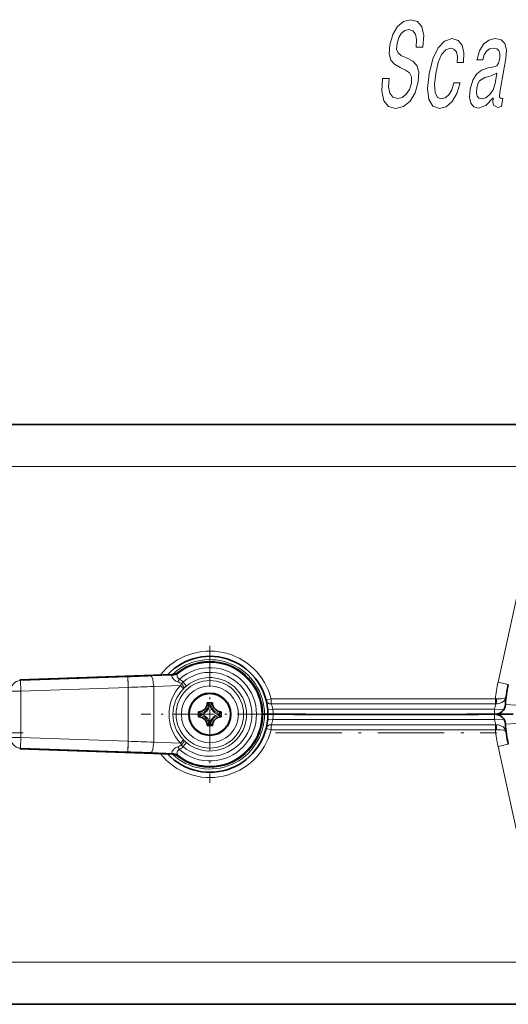
# Model space of a CAD drawing. Extents: x 0 to 420, y 0 to 297.
# Drawn here: x 54 to 77, y 137 to 184 of the extents above; entities that cross this region are included whole.
import ezdxf

# ---------------------------------------------------------------- set-up
doc = ezdxf.new("R2010")
doc.units = 0
doc.linetypes.add('DASHDOT', pattern=[18.5, 12, -3, 0.5, -3])

msp = doc.modelspace()

# ---------------------------------------------------------------- linework, layer by layer
at = {"color": 7, "lineweight": 35}
for p, q in [((80.392174, 164.965393), (46.504673, 164.965393)), ((61.016479, 153.111008), (53.749649, 152.857239)), ((62.642174, 151.752899), (62.892174, 151.752899)), ((62.229671, 151.340393), (62.229671, 151.090393)), ((63.304672, 151.090393), (63.304672, 151.340393)), ((65.360924, 151.215393), (65.267174, 151.215393)), ((65.360924, 151.215393), (65.267174, 151.215393)), ((65.360924, 151.215393), (65.517174, 151.215393)), ((65.360924, 151.215393), (65.517174, 151.215393)), ((65.767174, 151.215393), (65.517174, 151.215393)), ((65.517174, 151.215393), (65.767174, 151.215393)), ((66.754669, 151.215393), (65.767174, 151.215393)), ((67.317169, 151.215393), (65.767174, 151.215393)), ((66.754669, 151.212708), (75.504669, 151.212708)), ((66.777855, 151.21431), (66.796959, 151.212906)), ((67.294968, 151.213623), (67.317169, 151.212708)), ((67.317169, 151.212708), (74.942169, 151.212708)), ((76.267174, 151.215393), (74.942169, 151.215393)), ((74.964378, 151.213623), (74.942169, 151.212708)), ((75.481491, 151.21431), (75.462387, 151.212906)), ((76.267174, 151.215393), (75.504669, 151.215393)), ((76.267174, 151.215393), (76.284737, 151.215393)), ((76.267174, 151.215393), (76.284737, 151.215393)), ((77.150764, 151.215393), (76.284737, 151.215393)), ((77.150764, 151.215393), (76.28611, 151.215393)), ((62.892174, 150.677887), (62.642174, 150.677887)), ((61.016479, 149.319778), (53.749649, 149.573547)), ((80.392174, 137.465393), (46.504673, 137.465393))]:
    msp.add_line(p, q, dxfattribs=at)
at = {"color": 7, "lineweight": 13}
for p, q in [((80.392174, 162.965393), (46.504673, 162.965393)), ((78.165939, 160.680908), (76.431152, 152.735199)), ((61.247887, 153.154205), (61.233421, 153.189636)), ((53.749649, 152.857239), (53.793442, 152.814957)), ((58.876369, 152.992447), (53.793442, 152.814957)), ((53.793442, 152.814957), (53.810886, 152.315338)), ((58.893818, 152.492828), (58.876369, 152.992447)), ((61.029709, 153.074615), (59.965019, 153.032806)), ((61.029709, 153.074615), (61.016479, 153.111008)), ((61.243214, 152.756073), (61.32309, 152.889236)), ((61.378376, 152.583267), (61.419685, 152.669846)), ((61.495556, 152.747955), (61.655094, 152.555679)), ((76.919647, 152.62854), (76.431152, 152.735199)), ((53.810886, 152.315338), (53.310963, 152.315338)), ((58.893818, 152.492828), (53.810886, 152.315338)), ((53.810886, 152.315338), (53.810886, 150.115448)), ((58.893818, 149.937958), (58.893818, 152.492828)), ((61.378376, 152.583267), (60.103428, 152.533188)), ((60.103428, 149.897598), (60.103428, 152.533188)), ((61.499592, 152.411774), (61.537907, 152.450378)), ((65.675964, 151.949509), (65.433563, 151.888336)), ((65.675964, 151.949509), (65.675964, 151.707458)), ((76.305092, 151.949509), (65.675964, 151.949509)), ((76.305092, 151.949509), (76.363182, 151.946075)), ((76.305092, 151.707458), (76.305092, 151.949509)), ((62.718502, 151.671082), (62.815842, 151.671082)), ((62.759411, 151.621521), (62.774937, 151.621521)), ((65.507607, 151.444565), (65.756737, 151.465393)), ((76.305092, 151.707458), (65.675964, 151.707458)), ((76.271561, 151.465393), (65.756737, 151.465393)), ((76.271561, 151.465393), (76.708527, 151.450058)), ((76.305092, 151.707458), (76.334274, 151.70723)), ((76.783508, 151.680298), (77.282272, 151.645218)), ((62.311481, 151.264069), (62.311481, 151.166718)), ((62.36105, 151.22316), (62.36105, 151.207626)), ((62.774937, 150.809265), (62.759411, 150.809265)), ((63.173298, 151.207626), (63.173298, 151.22316)), ((63.222866, 151.166718), (63.222866, 151.264069)), ((65.756737, 150.965393), (65.507607, 150.986221)), ((76.271561, 150.965393), (65.756737, 150.965393)), ((66.754669, 151.215393), (66.754669, 151.212708)), ((66.813354, 151.212708), (66.77784, 151.214981)), ((67.317169, 151.212708), (67.317169, 151.215393)), ((74.942169, 151.212708), (74.942169, 151.215393)), ((75.445999, 151.212708), (75.481506, 151.214981)), ((75.504669, 151.215393), (75.504669, 151.212708)), ((76.708527, 150.980728), (76.271561, 150.965393)), ((62.815842, 150.759705), (62.718502, 150.759705)), ((65.675964, 150.481277), (65.433563, 150.54245)), ((65.675964, 150.481277), (65.675964, 150.723328)), ((65.675964, 150.723328), (76.305092, 150.723328)), ((65.675964, 150.481277), (76.305092, 150.481277)), ((76.334274, 150.723557), (76.305092, 150.723328)), ((76.305092, 150.481277), (76.305092, 150.723328)), ((76.363182, 150.484711), (76.305092, 150.481277)), ((77.282272, 150.785568), (76.783508, 150.750488)), ((53.810886, 150.115448), (53.310963, 150.115448)), ((53.810886, 150.115448), (53.793442, 149.615829)), ((53.810886, 150.115448), (58.893818, 149.937958)), ((58.893818, 149.937958), (58.876369, 149.438339)), ((61.378372, 149.847534), (60.103428, 149.897598)), ((61.495556, 149.682831), (61.655094, 149.875107)), ((61.537907, 149.980408), (61.499592, 150.019012)), ((53.793442, 149.615829), (53.749649, 149.573547)), ((53.793442, 149.615829), (58.876369, 149.438339)), ((61.029709, 149.356171), (59.965019, 149.39798)), ((61.32309, 149.54155), (61.243214, 149.674713)), ((61.419682, 149.760941), (61.378372, 149.847534)), ((76.431152, 149.695587), (76.919647, 149.802246)), ((78.165939, 141.749878), (76.431152, 149.695587)), ((61.016479, 149.319778), (61.029709, 149.356171)), ((61.233421, 149.241165), (61.247887, 149.276581)), ((80.392174, 139.465393), (46.504673, 139.465393)), ((65.004669, 137.465393), (64.993484, 137.465454))]:
    msp.add_line(p, q, dxfattribs=at)
at = {"color": 7, "linetype": 'DASHDOT', "lineweight": 13, "ltscale": 0.1625}
for p, q in [((62.767174, 154.465393), (62.767174, 147.965393)), ((66.017174, 151.215393), (59.517174, 151.215393))]:
    msp.add_line(p, q, dxfattribs=at)
at = {"color": 7, "linetype": 'DASHDOT', "lineweight": 13, "ltscale": 0.079071}
msp.add_line((58.893818, 152.796753), (58.893818, 149.633911), dxfattribs=at)
at = {"color": 7, "linetype": 'DASHDOT', "lineweight": 13, "ltscale": 0.19417}
msp.add_line((46.147614, 150.340393), (53.914406, 150.340393), dxfattribs=at)
at = {"color": 7, "linetype": 'DASHDOT', "lineweight": 13, "ltscale": 0.2625}
msp.add_line((65.879669, 150.340393), (76.379669, 150.340393), dxfattribs=at)
at = {"color": 7, "lineweight": 13}
for points in [[(71.270279, 181.368301), (70.955582, 181.368301), (70.918655, 180.757355), (71.013504, 180.307785), (71.232742, 180.036896), (71.575386, 179.938904), (71.947594, 180.031128), (72.257912, 180.284729), (72.496429, 180.682419), (72.64975, 181.206924), (72.679947, 181.679535), (72.587746, 181.985016), (72.387619, 182.186737), (72.098946, 182.336594), (71.848221, 182.446106), (71.693871, 182.572906), (71.62561, 182.757355), (71.644531, 183.045532), (71.720688, 183.304901), (71.844635, 183.50087), (72.005981, 183.633423), (72.204193, 183.679535), (72.38784, 183.621902), (72.512978, 183.466278), (72.56823, 183.206924), (72.555595, 182.855331), (72.870293, 182.855331), (72.872292, 182.866867), (72.911041, 183.408646), (72.818565, 183.812103), (72.606697, 184.065704), (72.275887, 184.152161), (71.949631, 184.065704), (71.66552, 183.823639), (71.444847, 183.44899), (71.305443, 182.964844), (71.275337, 182.532562), (71.355705, 182.238617), (71.529167, 182.042648), (71.78672, 181.892792), (72.043816, 181.760239), (72.23275, 181.633423), (72.328674, 181.44899), (72.321587, 181.149277), (72.227043, 180.843811), (72.079803, 180.613251), (71.89225, 180.469162), (71.673286, 180.42305), (71.449142, 180.48645), (71.301338, 180.670898), (71.239265, 180.970612)], [(74.495491, 182.117584), (74.796356, 182.117584), (74.814178, 182.578674), (74.728531, 182.941788), (74.535866, 183.166565), (74.250008, 183.253021), (73.898003, 183.137756), (73.589508, 182.814987), (73.339355, 182.290497), (73.161919, 181.587326), (73.09269, 180.889908), (73.158226, 180.371185), (73.347717, 180.048416), (73.664146, 179.938904), (73.976562, 180.02536), (74.250298, 180.267441), (74.475433, 180.647842), (74.632675, 181.155045), (74.342186, 181.155045), (74.234261, 180.832275), (74.095398, 180.59021), (73.931046, 180.440353), (73.753586, 180.394241), (73.555649, 180.469162), (73.44352, 180.699707), (73.415207, 181.074356), (73.476158, 181.604614), (73.597359, 182.123337), (73.759247, 182.497986), (73.954895, 182.728531), (74.172943, 182.809219), (74.343765, 182.757355), (74.455612, 182.624786), (74.5075, 182.405762)], [(76.208549, 180.451874), (76.205551, 180.434586), (76.188812, 180.238617), (76.216667, 180.100296), (76.41552, 179.990784), (76.592972, 180.036896), (76.661034, 180.428818), (76.585411, 180.41153), (76.501587, 180.48645), (76.52433, 180.71701), (76.802567, 182.319305), (76.83213, 182.728531), (76.761139, 183.016708), (76.580215, 183.189621), (76.293816, 183.253021), (75.991318, 183.183868), (75.742874, 182.9879), (75.554962, 182.682419), (75.439941, 182.278961), (75.433937, 182.244385), (75.707138, 182.244385), (75.773384, 182.48645), (75.879486, 182.659363), (76.021996, 182.763107), (76.205376, 182.803467), (76.36982, 182.774643), (76.475845, 182.688187), (76.522446, 182.53833), (76.51062, 182.330841), (76.454758, 182.08876), (76.378403, 181.967728), (76.230072, 181.910095), (75.962692, 181.863983), (75.647278, 181.760239), (75.404297, 181.57579), (75.229759, 181.287613), (75.117653, 180.861099), (75.086182, 180.480698), (75.144341, 180.198273), (75.286224, 180.019592), (75.513832, 179.956192), (75.856468, 180.07724)], [(76.292068, 181.131989), (76.198532, 180.832275), (76.047829, 180.60173), (75.855812, 180.451874), (75.642776, 180.399994), (75.516365, 180.428818), (75.439011, 180.521042), (75.408241, 180.682419), (75.429985, 180.907211), (75.478844, 181.108932), (75.559196, 181.253021), (75.808548, 181.414413), (76.100677, 181.483582), (76.377144, 181.621902)]]:
    msp.add_lwpolyline(points, close=True, dxfattribs=at)
for points in [[(61.236408, 153.141937), (61.214931, 153.106995), (61.212261, 153.054199), (61.22007, 153.00972), (61.235985, 152.963669), (61.26162, 152.923141), (61.289104, 152.900909), (61.32309, 152.889236)], [(61.001823, 153.065918), (60.982117, 153.054993), (60.968887, 153.033951), (60.96756, 153.017273), (60.983185, 152.968109), (61.020081, 152.912079), (61.081047, 152.848877), (61.157761, 152.794434), (61.243214, 152.756073)], [(76.334274, 151.70723), (76.408707, 151.711258), (76.481049, 151.725128), (76.613419, 151.779175), (76.716393, 151.857117), (76.756897, 151.903549), (76.788605, 151.95369), (76.820183, 152.051788)], [(76.363182, 151.946075), (76.475372, 151.94342), (76.58107, 151.950378), (76.664352, 151.963821), (76.734604, 151.983475), (76.796883, 152.015991), (76.81411, 152.034988), (76.820183, 152.051788)], [(76.820183, 150.378998), (76.808517, 150.430145), (76.786369, 150.481308), (76.754906, 150.529877), (76.668243, 150.615402), (76.570183, 150.673828), (76.457634, 150.711258), (76.334274, 150.723557)], [(76.820183, 150.378998), (76.816216, 150.391937), (76.794151, 150.416962), (76.755562, 150.438934), (76.703613, 150.457245), (76.54747, 150.483704), (76.363182, 150.484711)], [(61.001823, 149.364868), (60.982117, 149.375793), (60.968887, 149.396835), (60.967556, 149.413513), (60.983185, 149.462677), (61.020081, 149.518707), (61.081047, 149.581909), (61.157761, 149.636353), (61.243214, 149.674713)], [(61.236404, 149.288849), (61.214928, 149.323792), (61.212261, 149.376587), (61.22007, 149.421066), (61.235985, 149.467117), (61.26162, 149.507645), (61.289104, 149.529877), (61.32309, 149.54155)]]:
    msp.add_lwpolyline(points, dxfattribs=at)
for radius in [1.601282, 1.351434, 0.966408]:
    msp.add_circle((62.767174, 151.215393), radius, dxfattribs=at)
at = {"color": 7, "lineweight": 35}
msp.add_circle((62.767174, 151.215393), 1, dxfattribs=at)
at = {"color": 7, "lineweight": 13}
for centre, radius, start, end in [((62.767174, 151.215393), 3, 14.164557, 141.318608), ((62.767174, 151.215393), 2.59375, 0, 133.066319), ((62.767174, 151.215393), 2.46065, 231.530425, 128.469534), ((61.01556, 153.423981), 0.358273, 267.803115, 308.061029), ((61.016582, 153.449448), 0.37506, 272.005833, 308.076916), ((61.202179, 153.186768), 0.056235, 307.362939, 324.544563), ((62.767174, 151.215393), 2.210688, 229.214541, 130.785418), ((62.767174, 151.215393), 1.991422, 230.316373, 129.6836), ((50.105953, 404.351654), 251.512154, 271.998354, 272.246522), ((61.073788, 152.887466), 0.192333, 103.253206, 111.963152), ((61.784222, 152.389221), 0.460251, 128.822682, 142.410633), ((62.767174, 151.215393), 1.741574, 230.316359, 129.6836), ((83.392174, 151.215393), 7.125, 167.683849, 174.086045), ((49.151615, 462.72702), 310.387101, 271.798653, 272.022068), ((62.810276, 151.215393), 1.980251, 136.310195, 223.689396), ((62.749817, 151.215393), 1.730425, 136.260812, 223.738628), ((62.934814, 151.013611), 2.003906, 129.688422, 134.194147), ((62.240021, 151.742554), 0.483792, 278.494239, 351.505726), ((62.240005, 151.742554), 0.533323, 283.118182, 346.88188), ((63.294277, 151.742416), 0.533172, 193.118589, 256.886499), ((63.294323, 151.742554), 0.48379, 188.494442, 261.513405), ((64.920387, 151.320038), 0.849009, 9.859102, 27.145931), ((62.767174, 151.215393), 3, 0, 4.780192), ((83.392174, 151.215393), 7.125, 177.989211, 180.000005), ((77.135353, 151.369812), 0.869164, 157.158445, 173.685372), ((62.767174, 151.215393), 2.59375, 226.933544, 360), ((62.240021, 150.688232), 0.48379, 8.494445, 81.513199), ((62.24007, 150.68837), 0.533169, 13.118497, 76.886729), ((63.294338, 150.688232), 0.533323, 103.118187, 166.881875), ((63.294327, 150.688232), 0.483792, 98.494244, 171.505709), ((64.920334, 151.110764), 0.849061, 332.85452, 350.1403), ((62.767174, 151.215393), 3, 355.219808, 360), ((83.392174, 151.215393), 7.125, 179.999995, 182.010789), ((77.135399, 151.061005), 0.869209, 186.315529, 202.841582), ((62.767174, 151.215393), 3, 218.681323, 345.835443), ((83.392174, 151.215393), 7.125, 185.913955, 192.316151), ((49.151615, -160.296234), 310.387101, 87.977932, 88.201347), ((62.934814, 151.417175), 2.003906, 225.805812, 230.311551), ((50.105953, -101.920868), 251.512154, 87.753478, 88.001646), ((61.783234, 150.040176), 0.458577, 217.526174, 231.163808), ((61.01556, 149.006805), 0.358274, 51.93892, 92.196865), ((61.073788, 149.54332), 0.192332, 248.036841, 256.746801), ((61.016579, 148.981339), 0.37506, 51.923033, 87.994167), ((61.202175, 149.244019), 0.056235, 35.455392, 52.636959)]:
    msp.add_arc(centre, radius, start, end, dxfattribs=at)
at = {"color": 7, "lineweight": 35}
for centre, radius, start, end in [((62.767174, 151.215393), 2.75, 0, 136.674585), ((62.767174, 151.215393), 2.5, 232.156918, 127.843028), ((61.003395, 153.485718), 0.374945, 272.000109, 307.842917), ((83.392174, 151.215393), 6.625, 167.683849, 175.975931), ((62.229671, 151.752899), 0.4125, 269.999997, 359.999993), ((61.719257, 150.815674), 1.315368, 40.565692, 45.440777), ((63.813858, 150.816803), 1.3137, 134.555738, 139.437028), ((63.304672, 151.752884), 0.412497, 179.999991, 270.000278), ((63.166294, 152.262695), 1.314509, 224.558674, 229.436863), ((61.482681, 150.609695), 1.629051, 38.397165, 40.657773), ((64.053497, 150.608185), 1.63143, 139.3437, 141.600996), ((62.36768, 152.263046), 1.315023, 310.565358, 315.441728), ((76.284737, 151.715393), 0.5, 269.999997, 355.975936), ((62.767174, 151.215393), 2.75, 223.325333, 0.000001), ((63.166668, 150.16774), 1.315024, 130.56535, 135.441709), ((62.229675, 150.677887), 0.4125, 359.999992, 90.000283), ((63.375755, 152.503296), 1.633517, 229.343331, 231.597798), ((63.372581, 149.931244), 1.628604, 128.396669, 130.657885), ((61.480614, 151.8228), 1.631734, 319.343903, 321.600786), ((64.05442, 151.82338), 1.632629, 218.39992, 220.655549), ((63.304672, 150.677887), 0.4125, 89.999996, 179.999991), ((62.158577, 149.927475), 1.633539, 49.343353, 51.597793), ((62.161045, 152.500412), 1.629733, 308.397607, 310.657255), ((62.36805, 150.168091), 1.314509, 44.558675, 49.436861), ((66.817169, 150.965393), 0.25, 81.858984, 88.623016), ((75.442169, 150.965393), 0.25, 91.377098, 98.141021), ((76.284737, 150.715393), 0.5, 4.024064, 90.000003), ((61.720493, 151.613983), 1.313691, 314.555715, 319.437036), ((63.814358, 151.614456), 1.314387, 220.564502, 225.443265), ((83.392174, 151.215393), 6.625, 184.024069, 192.316151), ((61.003384, 148.945038), 0.374971, 52.1586, 87.998955)]:
    msp.add_arc(centre, radius, start, end, dxfattribs=at)
at = {"color": 7, "lineweight": 13}
for centre, major_axis, ratio, start_param, end_param in [((53.810886, 152.315338), (0.347328, 0.359665), 0.999706, 0.802998525, 2.338594129), ((59.982464, 152.533188), (0.019623, -0.499619), 0.241746, 1.561301911, 3.123605806), ((57.917847, 152.450577), (3.550617, 0.14093), 0.141305, 0.160436289, 0.352544279), ((57.786797, 152.434967), (3.772327, 0.16037), 0.237362, 0.174029561, 0.34567141), ((61.361649, 152.627457), (0.174519, -0.179001), 0.284808, 0.036414959, 1.530124289), ((61.317894, 152.583267), (0.180775, -0.172684), 0.169724, 0.035420762, 1.394958765), ((65.675964, 151.949509), (0.242401, 0.061172), 0.966324, 3.141592654, 4.473176965), ((76.334274, 151.949081), (-0.007645, -0.249878), 0.115961, 0.257963749, 1.562316992), ((65.675964, 150.481277), (-0.242401, 0.061172), 0.966324, 4.951600995, 6.283185307), ((76.334274, 150.481705), (0.007645, -0.249878), 0.115961, 1.579275493, 2.883630203), ((53.810886, 150.115448), (-0.347328, 0.359665), 0.999706, 0.802998525, 2.338594129), ((59.982464, 149.897598), (0.019623, 0.499619), 0.241746, 3.159579507, 4.721883393), ((61.317894, 149.847534), (0.180775, 0.172684), 0.169722, 4.888227821, 6.247765121), ((61.361645, 149.803329), (-0.174519, -0.179001), 0.284809, 1.611464598, 3.10517727), ((57.917339, 149.980225), (3.551121, -0.140945), 0.141294, 5.93066638, 6.122759639), ((57.794807, 149.994904), (3.764317, -0.159439), 0.237584, 5.937108903, 6.108941501)]:
    msp.add_ellipse(centre, major_axis=major_axis, ratio=ratio, start_param=start_param, end_param=end_param, dxfattribs=at)

doc.saveas('drawing.dxf')
